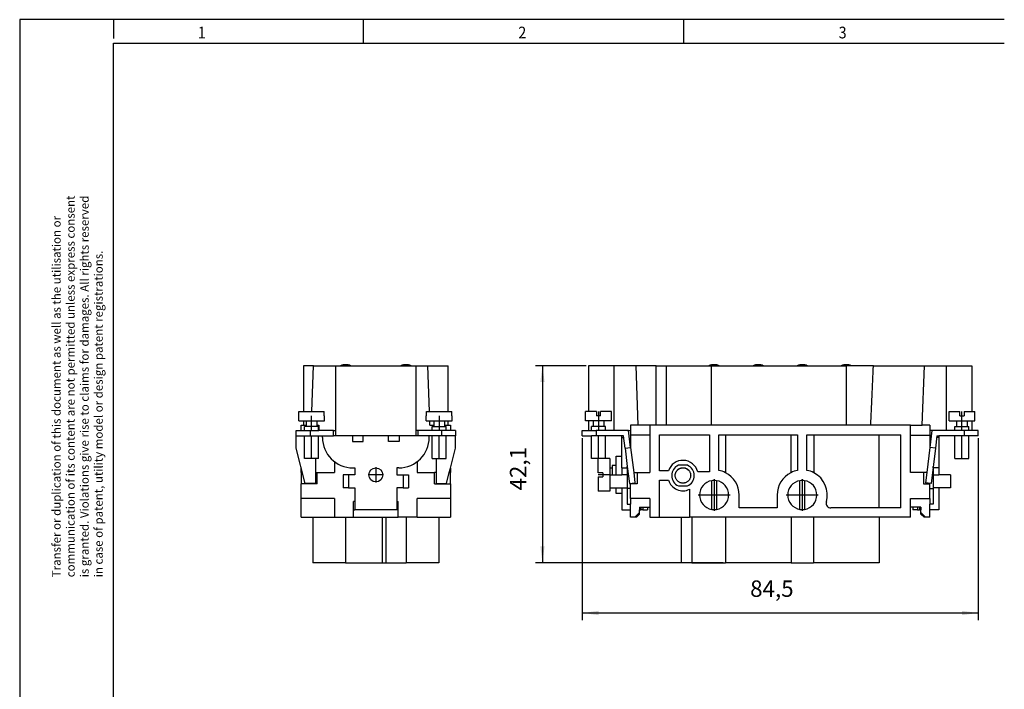
# Model space of a CAD drawing. Units: millimetres. Extents: x -458 to -38, y -314 to -17.
# Drawn here: x -458 to -248, y -160 to -17 of the extents above; entities that cross this region are included whole.
import ezdxf

# ---------------------------------------------------------------- set-up
doc = ezdxf.new("R2010")
doc.units = ezdxf.units.MM
doc.linetypes.add('DOT_CENTER', pattern=[14, 12, -1, 0, -1])
doc.layers.add('1', color=7, linetype='Continuous')
doc.styles.add('CONVERTER_11', font='txt.shx', dxfattribs={"width": 0.9})
doc.dimstyles.new('ME10_DIM_11', dxfattribs={"dimtxt": 3.5, "dimasz": 3.5, "dimexe": 1.5, "dimexo": 0.5, "dimgap": 2, "dimtad": 1, "dimdec": 1, "dimdsep": 46, "dimtxsty": 'CONVERTER_11', "dimsah": 1, "dimcen": 0.09, "dimclrd": 2, "dimclre": 2, "dimclrt": 3, "dimadec": 0, "dimazin": 0, "dimtfac": 1, "dimtdec": 4, "dimtix": 1, "dimtmove": 0, "dimatfit": 3, "dimfxl": 1, "dimtolj": 1, "dimtzin": 0, "dimarcsym": 0})
doc.dimstyles.new('ME10_DIM_12', dxfattribs={"dimtxt": 3.5, "dimasz": 3.5, "dimexe": 1.5, "dimexo": 0.5, "dimgap": 2, "dimtad": 1, "dimdec": 1, "dimdsep": 46, "dimtxsty": 'CONVERTER_11', "dimsah": 1, "dimcen": 0.09, "dimclrd": 2, "dimclre": 2, "dimclrt": 3, "dimadec": 0, "dimazin": 0, "dimtfac": 1, "dimtdec": 4, "dimtix": 1, "dimtmove": 0, "dimatfit": 3, "dimfxl": 1, "dimtolj": 1, "dimtzin": 0, "dimarcsym": 0})

# ---------------------------------------------------------------- blocks, each defined once
blk = doc.blocks.new('HC_K_4_0_ESTS-select__5', base_point=(-398.75, -133.13))
at = {"color": 7, "linetype": 'Continuous'}
for p, q in [((-395.06, -91.08), (-397.21, -91.08)), ((-397.21, -91.08), (-397.21, -100.88)), ((-395.4, -100.88), (-395.06, -91.08)), ((-395.06, -91.08), (-390.35, -91.08)), ((-390.35, -91.08), (-390.35, -104.88)), ((-390.35, -91.08), (-373.15, -91.08)), ((-373.15, -104.88), (-373.15, -91.08)), ((-373.15, -91.08), (-370.64, -91.08)), ((-370.64, -91.08), (-366.29, -91.08)), ((-370.3, -100.88), (-370.64, -91.08)), ((-366.29, -100.88), (-366.29, -91.08)), ((-398.2, -102.88), (-398.2, -101.78)), ((-398.2, -101.78), (-398.16, -101.78)), ((-398.2, -102.88), (-397.21, -102.88)), ((-398.16, -101.78), (-398.16, -100.88)), ((-398.16, -100.88), (-392.74, -100.88)), ((-397.21, -102.88), (-397.21, -103.78)), ((-397.21, -102.88), (-396.6, -102.88)), ((-396.6, -102.88), (-396.6, -104.08)), ((-396.6, -102.88), (-394.3, -102.88)), ((-394.3, -102.88), (-394.3, -103.78)), ((-394.3, -102.88), (-392.7, -102.88)), ((-392.74, -101.78), (-392.74, -100.88)), ((-392.74, -101.78), (-392.7, -101.78)), ((-392.7, -102.88), (-392.7, -101.78)), ((-371, -101.78), (-370.96, -101.78)), ((-371, -102.88), (-371, -101.78)), ((-371, -102.88), (-370.23, -102.88)), ((-370.96, -101.78), (-370.96, -100.88)), ((-370.96, -100.88), (-370.3, -100.88)), ((-370.3, -100.88), (-365.54, -100.88)), ((-370.2, -103.78), (-370.23, -102.88)), ((-370.23, -102.88), (-369.4, -102.88)), ((-369.4, -102.88), (-369.4, -104.08)), ((-369.4, -102.88), (-367.1, -102.88)), ((-367.1, -102.88), (-367.1, -104.08)), ((-367.1, -102.88), (-366.29, -102.88)), ((-366.29, -103.78), (-366.29, -102.88)), ((-366.29, -102.88), (-365.5, -102.88)), ((-365.54, -101.78), (-365.54, -100.88)), ((-365.54, -101.78), (-365.5, -101.78)), ((-365.5, -102.88), (-365.5, -101.78)), ((-398.75, -104.88), (-397.65, -104.88)), ((-398.75, -106.08), (-398.75, -104.88)), ((-397.65, -104.88), (-397.65, -103.78)), ((-397.65, -103.78), (-397.21, -103.78)), ((-397.65, -104.88), (-396.95, -104.88)), ((-397.21, -103.78), (-396.6, -103.78)), ((-396.6, -104.08), (-396.95, -104.08)), ((-396.95, -104.88), (-396.95, -104.08)), ((-396.95, -104.88), (-395.75, -104.88)), ((-394.3, -104.08), (-396.6, -104.08)), ((-395.75, -104.88), (-393.95, -104.88)), ((-394.3, -103.78), (-394.25, -103.78)), ((-394.3, -103.78), (-394.3, -104.08)), ((-394.25, -104.08), (-394.3, -104.08)), ((-394.25, -103.78), (-394.25, -104.08)), ((-394.25, -103.78), (-393.9, -103.78)), ((-393.95, -104.08), (-394.25, -104.08)), ((-393.95, -104.88), (-393.95, -104.08)), ((-393.95, -104.88), (-393.9, -104.88)), ((-393.9, -103.78), (-393.9, -104.88)), ((-390.75, -104.88), (-393.9, -104.88)), ((-390.75, -106.08), (-390.75, -104.88)), ((-390.75, -104.88), (-390.35, -104.88)), ((-390.35, -104.88), (-390.35, -106.08)), ((-372.75, -104.88), (-373.15, -104.88)), ((-373.15, -106.08), (-373.15, -104.88)), ((-372.75, -106.08), (-372.75, -104.88)), ((-369.75, -104.88), (-372.75, -104.88)), ((-370.2, -103.78), (-369.4, -103.78)), ((-369.75, -104.88), (-369.75, -104.08)), ((-369.75, -104.08), (-369.4, -104.08)), ((-367.75, -104.88), (-369.75, -104.88)), ((-369.4, -104.08), (-368.25, -104.08)), ((-368.25, -104.08), (-367.1, -104.08)), ((-366.75, -104.88), (-367.75, -104.88)), ((-367.1, -103.78), (-366.29, -103.78)), ((-367.1, -104.08), (-366.75, -104.08)), ((-366.75, -104.88), (-366.75, -104.08)), ((-365.85, -104.88), (-366.75, -104.88)), ((-366.29, -103.78), (-365.85, -103.78)), ((-365.85, -103.78), (-365.85, -104.88)), ((-364.75, -104.88), (-365.85, -104.88)), ((-364.75, -104.88), (-364.75, -106.08)), ((-398.75, -106.08), (-396.95, -106.08)), ((-398.75, -108.7), (-398.75, -106.08)), ((-396.95, -110.88), (-396.95, -106.08)), ((-396.95, -106.08), (-395.75, -106.08)), ((-395.75, -106.08), (-393.95, -106.08)), ((-393.95, -110.88), (-393.95, -106.08)), ((-393.95, -106.08), (-393.15, -106.08)), ((-393.15, -106.38), (-393.15, -106.08)), ((-393.15, -106.08), (-390.75, -106.08)), ((-390.35, -106.08), (-390.75, -106.08)), ((-386.75, -106.08), (-390.35, -106.08)), ((-384.45, -106.08), (-386.75, -106.08)), ((-386.75, -106.08), (-386.75, -107.28)), ((-376.75, -106.08), (-384.45, -106.08)), ((-384.45, -107.28), (-384.45, -106.08)), ((-379.05, -107.28), (-379.05, -106.08)), ((-373.15, -106.08), (-376.75, -106.08)), ((-376.75, -106.08), (-376.75, -107.28)), ((-372.75, -106.08), (-373.15, -106.08)), ((-370.35, -106.08), (-372.75, -106.08)), ((-369.75, -106.08), (-370.35, -106.08)), ((-370.35, -106.38), (-370.35, -106.08)), ((-369.75, -110.88), (-369.75, -106.08)), ((-367.75, -106.08), (-369.75, -106.08)), ((-366.75, -106.08), (-367.75, -106.08)), ((-364.75, -106.08), (-366.75, -106.08)), ((-366.75, -110.88), (-366.75, -106.08)), ((-364.75, -108.7), (-364.75, -106.08)), ((-396.8, -116.2), (-398.75, -108.7)), ((-386.75, -107.28), (-384.45, -107.28)), ((-376.75, -107.28), (-379.05, -107.28)), ((-365.85, -112.94), (-364.75, -108.7)), ((-393.95, -110.88), (-396.95, -110.88)), ((-394.65, -110.88), (-394.65, -116.2)), ((-369.75, -110.88), (-366.75, -110.88)), ((-368.85, -110.88), (-368.85, -116.2)), ((-397.65, -113.88), (-397.65, -112.94)), ((-390.55, -111.58), (-390.55, -113.88)), ((-386.65, -112.88), (-386.25, -112.88)), ((-386.25, -112.88), (-386.25, -114.38)), ((-377.25, -112.88), (-377.25, -114.38)), ((-376.85, -112.88), (-377.25, -112.88)), ((-372.95, -111.58), (-372.95, -113.88)), ((-366.09, -113.88), (-365.85, -112.94)), ((-365.85, -112.94), (-365.85, -113.88)), ((-397.65, -113.88), (-397.65, -116.33)), ((-397.65, -113.88), (-397.41, -113.88)), ((-394.65, -113.88), (-394.25, -113.88)), ((-394.25, -116.33), (-394.25, -113.88)), ((-394.25, -113.88), (-390.55, -113.88)), ((-388.75, -114.38), (-388.75, -117.18)), ((-387.55, -114.38), (-388.75, -114.38)), ((-387.55, -114.38), (-387.55, -117.18)), ((-386.25, -114.38), (-387.55, -114.38)), ((-377.25, -114.38), (-375.95, -114.38)), ((-375.95, -114.38), (-375.95, -117.18)), ((-375.95, -114.38), (-374.75, -114.38)), ((-374.75, -114.38), (-374.75, -117.18)), ((-372.95, -113.88), (-369.25, -113.88)), ((-368.85, -113.88), (-369.25, -113.88)), ((-369.25, -116.33), (-369.25, -113.88)), ((-366.7, -116.2), (-366.09, -113.88)), ((-365.85, -113.88), (-366.09, -113.88)), ((-365.85, -116.33), (-365.85, -113.88)), ((-397.65, -119.43), (-397.65, -116.33)), ((-394.25, -116.33), (-397.65, -116.33)), ((-394.65, -116.2), (-396.8, -116.2)), ((-387.55, -117.18), (-388.75, -117.18)), ((-387.55, -117.18), (-386.25, -117.18)), ((-386.25, -117.18), (-386.25, -120.08)), ((-377.25, -117.18), (-377.25, -120.08)), ((-375.95, -117.18), (-377.25, -117.18)), ((-375.95, -117.18), (-374.75, -117.18)), ((-369.25, -116.33), (-365.85, -116.33)), ((-368.85, -116.2), (-366.7, -116.2)), ((-365.85, -116.33), (-365.85, -119.43)), ((-397.65, -123.43), (-397.65, -119.43)), ((-390.55, -119.43), (-397.65, -119.43)), ((-390.55, -119.43), (-390.55, -123.43)), ((-365.85, -119.43), (-372.9, -119.43)), ((-372.9, -123.43), (-372.9, -119.43)), ((-365.85, -119.43), (-365.85, -123.43)), ((-365.85, -119.43), (-365.85, -119.43)), ((-386.52, -121.82), (-386.5, -120.08)), ((-386.25, -120.08), (-386.5, -120.08)), ((-386.25, -120.08), (-386.25, -121.82)), ((-377.25, -120.08), (-377.25, -121.82)), ((-377.25, -120.08), (-377, -120.08)), ((-376.98, -121.82), (-377, -120.08)), ((-397.65, -123.43), (-395.2, -123.43)), ((-395.2, -123.43), (-390.55, -123.43)), ((-395.2, -123.43), (-395.2, -133.13)), ((-390.55, -123.43), (-388.2, -123.43)), ((-388.2, -123.43), (-386.53, -123.43)), ((-386.53, -123.43), (-386.52, -121.82)), ((-386.53, -123.43), (-380.43, -123.43)), ((-386.52, -121.82), (-386.25, -121.82)), ((-377.25, -121.82), (-386.25, -121.82)), ((-380.43, -123.43), (-380.43, -133.13)), ((-380.43, -123.43), (-379.6, -123.43)), ((-379.6, -123.43), (-376.97, -123.43)), ((-379.6, -123.43), (-379.6, -133.13)), ((-376.98, -121.82), (-377.25, -121.82)), ((-376.97, -123.43), (-376.98, -121.82)), ((-375.3, -123.43), (-376.97, -123.43)), ((-372.9, -123.43), (-375.3, -123.43)), ((-372.9, -123.43), (-368.3, -123.43)), ((-368.3, -123.43), (-368.3, -133.13)), ((-368.3, -123.43), (-365.85, -123.43)), ((-388.2, -133.13), (-395.2, -133.13)), ((-388.2, -133.13), (-380.43, -133.13)), ((-380.43, -133.13), (-379.6, -133.13)), ((-379.6, -133.13), (-375.3, -133.13)), ((-368.3, -133.13), (-375.3, -133.13))]:
    blk.add_line(p, q, dxfattribs=at)
at = {"color": 2, "linetype": 'Continuous'}
for p, q in [((-395.75, -104.88), (-395.75, -106.08)), ((-367.75, -104.88), (-367.75, -106.08)), ((-388.2, -123.43), (-388.2, -133.13)), ((-375.3, -123.43), (-375.3, -133.13))]:
    blk.add_line(p, q, dxfattribs=at)
at = {"color": 7, "linetype": 'Continuous'}
blk.add_circle((-381.75, -114.38), 1.5, dxfattribs=at)
for centre, radius, start, end in [((-388.2, -93.88), 3, 90, 111.0395), ((-388.2, -93.88), 3, 68.9605, 90), ((-375.3, -93.88), 3, 90, 111.0395), ((-375.3, -93.88), 3, 68.9605, 90), ((-386.65, -106.38), 6.5, 180, 270), ((-376.85, -106.38), 6.5, 270, 0)]:
    blk.add_arc(centre, radius, start, end, dxfattribs=at)
at = {"layer": '1', "color": 2, "linetype": 'DOT_CENTER'}
for p, q in [((-395.45, -104.88), (-395.45, -101.78)), ((-368.25, -101.78), (-368.25, -104.88)), ((-395.45, -110.88), (-395.45, -106.08)), ((-368.25, -110.88), (-368.25, -106.08)), ((-381.75, -112.73), (-381.75, -116.03)), ((-380.1, -114.38), (-383.4, -114.38))]:
    blk.add_line(p, q, dxfattribs=at)
blk = doc.blocks.new('SA_Rechts1', base_point=(-381.75, -112))
blk.add_blockref('HC_K_4_0_ESTS-select__5', (-398.75, -133.13))
blk = doc.blocks.new('HC_K_4_0_ESTS-select__6', base_point=(-337.75, -133.13))
at = {"color": 7, "linetype": 'Continuous'}
for p, q in [((-330.95, -91.08), (-336.4, -91.08)), ((-336.4, -91.08), (-336.4, -100.88)), ((-326.24, -91.08), (-330.95, -91.08)), ((-330.95, -104.88), (-330.95, -91.08)), ((-321.97, -91.08), (-326.24, -91.08)), ((-325.8, -103.78), (-326.24, -91.08)), ((-321.97, -103.78), (-321.97, -91.08)), ((-321.97, -91.08), (-319.79, -91.08)), ((-319.79, -91.08), (-310.16, -91.08)), ((-319.79, -103.78), (-319.79, -91.08)), ((-310.16, -91.08), (-281.4, -91.08)), ((-310.16, -103.78), (-310.16, -91.08)), ((-275.63, -91.08), (-281.4, -91.08)), ((-275.63, -91.08), (-264.76, -91.08)), ((-265.2, -103.78), (-264.76, -91.08)), ((-264.76, -91.08), (-260.05, -91.08)), ((-260.05, -91.08), (-254.6, -91.08)), ((-260.05, -104.88), (-260.05, -91.08)), ((-254.6, -91.08), (-254.6, -100.88)), ((-336.4, -100.88), (-337, -100.88)), ((-337, -102.88), (-337, -100.88)), ((-336.4, -102.88), (-337, -102.88)), ((-334.7, -100.88), (-336.4, -100.88)), ((-335.4, -102.88), (-336.4, -102.88)), ((-336.4, -102.88), (-336.4, -104.88)), ((-333.1, -102.88), (-335.4, -102.88)), ((-335.4, -102.88), (-335.4, -104.08)), ((-334.7, -100.88), (-334.7, -101.78)), ((-333.8, -101.78), (-334.7, -101.78)), ((-331.5, -100.88), (-333.8, -100.88)), ((-333.8, -101.78), (-333.8, -100.88)), ((-331.5, -102.88), (-333.1, -102.88)), ((-333.1, -102.88), (-333.1, -104.08)), ((-331.5, -102.88), (-331.5, -100.88)), ((-259.5, -102.88), (-259.5, -100.88)), ((-259.5, -100.88), (-257.2, -100.88)), ((-259.5, -102.88), (-257.9, -102.88)), ((-257.9, -102.88), (-257.9, -104.08)), ((-257.9, -102.88), (-255.6, -102.88)), ((-257.2, -101.78), (-257.2, -100.88)), ((-257.2, -101.78), (-256.3, -101.78)), ((-256.3, -100.88), (-254, -100.88)), ((-256.3, -100.88), (-256.3, -101.78)), ((-255.6, -102.88), (-254, -102.88)), ((-255.6, -102.88), (-255.6, -104.08)), ((-254.6, -102.88), (-254.6, -104.88)), ((-254, -102.88), (-254, -100.88)), ((-337.75, -104.88), (-336.4, -104.88)), ((-337.75, -106.08), (-337.75, -104.88)), ((-336.4, -104.88), (-335.75, -104.88)), ((-335.4, -104.08), (-335.75, -104.08)), ((-335.75, -104.88), (-335.75, -104.08)), ((-335.75, -104.88), (-334.75, -104.88)), ((-333.1, -104.08), (-335.4, -104.08)), ((-332.75, -104.88), (-334.75, -104.88)), ((-332.75, -104.08), (-333.1, -104.08)), ((-332.75, -104.88), (-332.75, -104.08)), ((-330.95, -104.88), (-332.75, -104.88)), ((-327.85, -104.88), (-330.95, -104.88)), ((-327.4, -108.55), (-327.85, -104.88)), ((-327.85, -104.88), (-327.4, -104.88)), ((-325.8, -103.78), (-327.4, -103.78)), ((-327.4, -103.78), (-327.4, -104.88)), ((-327.4, -104.88), (-327.4, -105.88)), ((-323.3, -103.78), (-325.8, -103.78)), ((-323.3, -103.78), (-323.3, -105.88)), ((-321.97, -103.78), (-323.3, -103.78)), ((-319.79, -103.78), (-321.97, -103.78)), ((-310.16, -103.78), (-319.79, -103.78)), ((-281.4, -103.78), (-310.16, -103.78)), ((-276.19, -103.78), (-281.4, -103.78)), ((-267.7, -103.78), (-276.19, -103.78)), ((-267.7, -105.88), (-267.7, -103.78)), ((-267.7, -103.78), (-265.2, -103.78)), ((-263.6, -103.78), (-265.2, -103.78)), ((-263.6, -103.78), (-263.6, -104.88)), ((-263.15, -104.88), (-263.6, -104.88)), ((-263.6, -104.88), (-263.6, -105.88)), ((-263.15, -104.88), (-263.6, -108.54)), ((-260.05, -104.88), (-263.15, -104.88)), ((-258.25, -104.88), (-260.05, -104.88)), ((-258.25, -104.88), (-258.25, -104.08)), ((-258.25, -104.08), (-257.9, -104.08)), ((-256.25, -104.88), (-258.25, -104.88)), ((-257.9, -104.08), (-255.6, -104.08)), ((-255.25, -104.88), (-256.25, -104.88)), ((-255.6, -104.08), (-255.25, -104.08)), ((-255.25, -104.88), (-255.25, -104.08)), ((-253.25, -104.88), (-255.25, -104.88)), ((-253.25, -106.08), (-253.25, -104.88)), ((-337.75, -106.08), (-335.75, -106.08)), ((-335.75, -110.88), (-335.75, -106.08)), ((-334.75, -106.08), (-335.75, -106.08)), ((-332.75, -106.08), (-334.75, -106.08)), ((-332.75, -110.88), (-332.75, -106.08)), ((-329.31, -106.08), (-332.75, -106.08)), ((-329.31, -106.38), (-329.31, -106.08)), ((-328.91, -106.08), (-329.31, -106.08)), ((-329.31, -110.38), (-329.31, -106.38)), ((-328.59, -108.7), (-328.91, -106.08)), ((-327.4, -105.88), (-327.4, -108.54)), ((-323.3, -105.88), (-327.4, -105.88)), ((-323.3, -105.88), (-323.3, -113.88)), ((-321.25, -113.53), (-321.25, -105.83)), ((-321.25, -105.83), (-310.6, -105.83)), ((-310.6, -105.83), (-310.6, -113.73)), ((-308.6, -105.83), (-307.15, -105.83)), ((-308.6, -113.42), (-308.6, -105.83)), ((-307.15, -105.83), (-293.25, -105.83)), ((-307.15, -105.83), (-307.15, -113.92)), ((-293.25, -105.83), (-293.25, -113.92)), ((-293.25, -105.83), (-291.8, -105.83)), ((-291.8, -105.83), (-291.8, -113.42)), ((-289.8, -105.83), (-288.35, -105.83)), ((-289.8, -113.42), (-289.8, -105.83)), ((-288.35, -105.83), (-274.45, -105.83)), ((-288.35, -105.83), (-288.35, -113.92)), ((-274.45, -105.83), (-274.45, -121.43)), ((-274.45, -105.83), (-269.75, -105.83)), ((-269.75, -121.43), (-269.75, -105.83)), ((-267.7, -105.88), (-263.6, -105.88)), ((-267.7, -113.88), (-267.7, -105.88)), ((-263.6, -105.88), (-263.6, -108.54)), ((-262.09, -106.08), (-262.41, -108.7)), ((-262.09, -106.08), (-261.69, -106.08)), ((-258.25, -106.08), (-261.69, -106.08)), ((-261.69, -106.08), (-261.69, -106.38)), ((-261.69, -106.38), (-261.69, -112.88)), ((-256.25, -106.08), (-258.25, -106.08)), ((-258.25, -110.88), (-258.25, -106.08)), ((-255.25, -106.08), (-256.25, -106.08)), ((-253.25, -106.08), (-255.25, -106.08)), ((-255.25, -110.88), (-255.25, -106.08)), ((-328.59, -108.7), (-327.4, -108.55)), ((-328.59, -108.7), (-328.11, -112.63)), ((-327.4, -108.55), (-326.74, -113.88)), ((-263.6, -108.55), (-264.26, -113.88)), ((-263.6, -108.54), (-263.6, -108.55)), ((-262.41, -108.7), (-263.6, -108.55)), ((-262.41, -108.7), (-263.33, -116.2)), ((-334.31, -110.88), (-335.75, -110.88)), ((-334.31, -113.93), (-334.31, -110.88)), ((-334.25, -110.88), (-334.31, -110.88)), ((-332.75, -110.88), (-334.25, -110.88)), ((-331.81, -110.88), (-332.75, -110.88)), ((-331.81, -110.88), (-331.81, -112.98)), ((-330.51, -110.38), (-329.31, -110.38)), ((-330.51, -112.38), (-330.51, -110.38)), ((-329.31, -112.88), (-329.31, -110.38)), ((-258.25, -110.88), (-256.75, -110.88)), ((-256.75, -110.88), (-255.25, -110.88)), ((-331.81, -112.98), (-331.81, -114.38)), ((-331.31, -112.98), (-331.81, -112.98)), ((-331.31, -112.38), (-331.31, -112.98)), ((-330.51, -112.38), (-331.31, -112.38)), ((-331.31, -112.98), (-331.31, -114.38)), ((-330.51, -114.38), (-330.51, -112.38)), ((-329.31, -112.88), (-328.11, -112.88)), ((-329.31, -112.88), (-329.31, -114.38)), ((-328.11, -112.88), (-328.11, -112.63)), ((-328.11, -112.63), (-327.67, -116.2)), ((-328.11, -112.88), (-328.11, -114.38)), ((-315.29, -112.33), (-317.21, -112.33)), ((-315.29, -112.33), (-315.29, -112.33)), ((-262.89, -112.88), (-262.89, -112.63)), ((-262.89, -112.88), (-262.89, -114.38)), ((-261.69, -112.88), (-262.89, -112.88)), ((-261.69, -112.88), (-261.69, -114.38)), ((-333.31, -113.93), (-334.31, -113.93)), ((-334.31, -114.83), (-334.31, -117.88)), ((-334.31, -114.83), (-333.31, -114.83)), ((-333.31, -113.93), (-333.31, -114.83)), ((-331.85, -114.38), (-331.85, -117.18)), ((-331.85, -114.38), (-330.51, -114.38)), ((-330.51, -114.38), (-329.31, -114.38)), ((-328.11, -114.38), (-329.31, -114.38)), ((-328.11, -114.38), (-328.11, -117.18)), ((-326.74, -113.88), (-326.48, -116.06)), ((-326.74, -113.88), (-326.04, -113.88)), ((-326.04, -113.88), (-323.3, -113.88)), ((-326.04, -113.88), (-326.04, -116.33)), ((-319.34, -113.53), (-321.25, -113.53)), ((-310.6, -113.73), (-313.1, -113.73)), ((-264.96, -113.88), (-267.7, -113.88)), ((-264.26, -113.88), (-264.96, -113.88)), ((-264.96, -113.88), (-264.96, -116.33)), ((-264.26, -113.88), (-264.52, -116.06)), ((-262.89, -114.38), (-262.89, -117.18)), ((-262.89, -114.38), (-261.69, -114.38)), ((-259.15, -114.38), (-261.69, -114.38)), ((-259.15, -114.38), (-259.15, -117.18)), ((-331.85, -117.18), (-330.51, -117.18)), ((-331.81, -117.18), (-331.81, -117.88)), ((-330.51, -118.38), (-330.51, -117.18)), ((-330.51, -117.18), (-329.31, -117.18)), ((-329.31, -117.18), (-328.11, -117.18)), ((-329.31, -117.18), (-329.31, -118.38)), ((-328.11, -117.18), (-328.11, -117.28)), ((-327.4, -117.28), (-328.11, -117.28)), ((-328.11, -117.28), (-328.11, -120.62)), ((-327.67, -116.2), (-326.48, -116.06)), ((-327.4, -116.33), (-327.4, -116.17)), ((-327.4, -117.28), (-327.4, -116.33)), ((-326.04, -116.33), (-327.4, -116.33)), ((-327.4, -119.43), (-327.4, -117.28)), ((-321.25, -123.43), (-321.25, -115.53)), ((-321.25, -115.53), (-319.34, -115.53)), ((-317.21, -116.73), (-315.29, -116.73)), ((-315.29, -116.73), (-315.29, -116.73)), ((-314.85, -117.46), (-314.85, -123.43)), ((-310.1, -121.73), (-310.1, -115.62)), ((-309.1, -115.62), (-309.1, -121.73)), ((-291.3, -121.73), (-291.3, -115.62)), ((-290.3, -115.62), (-290.3, -121.73)), ((-264.96, -116.33), (-263.6, -116.33)), ((-263.33, -116.2), (-264.52, -116.06)), ((-263.6, -116.33), (-263.6, -116.17)), ((-263.6, -117.28), (-263.6, -116.33)), ((-263.6, -119.43), (-263.6, -117.28)), ((-263.6, -117.28), (-262.89, -117.28)), ((-262.89, -117.18), (-262.89, -117.28)), ((-261.69, -117.18), (-262.89, -117.18)), ((-262.89, -117.28), (-262.89, -120.62)), ((-261.69, -117.18), (-261.69, -121.82)), ((-259.15, -117.18), (-261.69, -117.18)), ((-331.81, -117.88), (-334.31, -117.88)), ((-329.31, -118.38), (-330.51, -118.38)), ((-329.31, -118.38), (-329.31, -121.82)), ((-327.4, -119.43), (-327.4, -120.62)), ((-323.3, -119.43), (-327.4, -119.43)), ((-323.3, -119.43), (-323.3, -121.28)), ((-304.25, -121.43), (-304.25, -118.68)), ((-296.15, -118.68), (-296.15, -121.43)), ((-267.7, -119.43), (-263.6, -119.43)), ((-267.7, -121.28), (-267.7, -119.43)), ((-263.6, -119.43), (-263.6, -120.62)), ((-328.11, -120.62), (-327.4, -120.62)), ((-327.4, -121.82), (-327.4, -120.62)), ((-325.5, -121.28), (-325.21, -121.28)), ((-325.5, -121.28), (-325.5, -121.82)), ((-325.21, -121.28), (-324.81, -121.28)), ((-324.81, -121.28), (-323.81, -121.28)), ((-323.81, -121.28), (-323.3, -121.28)), ((-323.81, -121.28), (-323.81, -121.82)), ((-323.3, -121.28), (-323.3, -123.43)), ((-296.15, -121.43), (-304.25, -121.43)), ((-274.45, -121.43), (-284.7, -121.43)), ((-269.75, -121.43), (-274.45, -121.43)), ((-267.19, -121.28), (-267.7, -121.28)), ((-267.7, -123.43), (-267.7, -121.28)), ((-266.19, -121.28), (-267.19, -121.28)), ((-267.19, -121.28), (-267.19, -121.82)), ((-265.79, -121.28), (-266.19, -121.28)), ((-265.5, -121.28), (-265.79, -121.28)), ((-265.5, -121.28), (-265.5, -121.82)), ((-263.6, -121.82), (-263.6, -120.62)), ((-262.89, -120.62), (-263.6, -120.62)), ((-329.31, -121.82), (-327.4, -121.82)), ((-327.4, -123.43), (-327.4, -121.82)), ((-326.5, -123.43), (-327.4, -123.43)), ((-325.5, -122.42), (-326.5, -123.43)), ((-326.19, -123.43), (-326.5, -123.43)), ((-325.5, -122.74), (-326.19, -123.43)), ((-325.5, -122.42), (-325.5, -121.82)), ((-325.5, -121.82), (-325.21, -121.82)), ((-325.5, -122.74), (-325.5, -122.42)), ((-324.81, -121.82), (-325.21, -121.82)), ((-324.81, -121.82), (-323.81, -121.82)), ((-323.3, -123.43), (-321.25, -123.43)), ((-321.25, -123.43), (-316.6, -123.43)), ((-316.6, -123.43), (-316.6, -133.13)), ((-316.6, -123.43), (-314.85, -123.43)), ((-314.37, -123.43), (-314.85, -123.43)), ((-314.37, -123.43), (-314.37, -133.13)), ((-307.2, -123.43), (-314.37, -123.43)), ((-307.2, -123.43), (-307.2, -133.13)), ((-293.2, -123.43), (-307.2, -123.43)), ((-293.2, -123.43), (-293.2, -133.13)), ((-288.4, -123.43), (-293.2, -123.43)), ((-274.4, -123.43), (-288.4, -123.43)), ((-288.4, -123.43), (-288.4, -133.13)), ((-267.7, -123.43), (-274.4, -123.43)), ((-274.4, -123.43), (-274.4, -133.13)), ((-266.19, -121.82), (-267.19, -121.82)), ((-266.19, -121.82), (-265.79, -121.82)), ((-265.5, -121.82), (-265.79, -121.82)), ((-265.5, -122.42), (-265.5, -121.82)), ((-265.5, -122.42), (-264.5, -123.43)), ((-265.5, -122.74), (-265.5, -122.42)), ((-265.5, -122.74), (-264.81, -123.43)), ((-264.5, -123.43), (-264.81, -123.43)), ((-263.6, -123.43), (-264.5, -123.43)), ((-263.6, -123.43), (-263.6, -121.82)), ((-261.69, -121.82), (-263.6, -121.82)), ((-314.37, -133.13), (-316.6, -133.13)), ((-314.37, -133.13), (-307.2, -133.13)), ((-293.2, -133.13), (-307.2, -133.13)), ((-293.2, -133.13), (-288.4, -133.13)), ((-274.4, -133.13), (-288.4, -133.13))]:
    blk.add_line(p, q, dxfattribs=at)
at = {"color": 2, "linetype": 'Continuous'}
for p, q in [((-281.4, -103.78), (-281.4, -91.08)), ((-334.75, -104.88), (-334.75, -106.08)), ((-256.25, -104.88), (-256.25, -106.08)), ((-329.31, -106.38), (-328.87, -106.38)), ((-261.69, -106.38), (-262.13, -106.38)), ((-325.21, -121.28), (-325.21, -121.82)), ((-324.81, -121.28), (-324.81, -121.82)), ((-266.19, -121.28), (-266.19, -121.82)), ((-265.79, -121.28), (-265.79, -121.82))]:
    blk.add_line(p, q, dxfattribs=at)
at = {"color": 7, "linetype": 'Continuous'}
for centre, radius, start, end in [((-309.6, -93.88), 3, 90, 111.0395), ((-309.6, -93.88), 3, 68.9605, 90), ((-300.2, -93.88), 3, 90, 111.0395), ((-300.2, -93.88), 3, 68.9605, 90), ((-290.8, -93.88), 3, 90, 111.0395), ((-290.8, -93.88), 3, 68.9605, 90), ((-281.4, -93.88), 3, 90, 111.0395), ((-281.4, -93.88), 3, 68.9605, 90), ((-316.25, -114.53), 3.25, 14.25, 162.0798), ((-316.25, -114.53), 2.4, 113.5565, 246.4435), ((-316.25, -114.53), 2.4, 293.5565, 66.4435), ((-316.25, -114.53), 2.4, 293.5565, 66.4435), ((-309.6, -118.68), 5.35, 62.7455, 79.2271), ((-309.6, -118.68), 5.35, 360, 62.7455), ((-290.8, -118.68), 5.35, 117.2545, 180), ((-290.8, -118.68), 5.35, 100.7729, 117.2545), ((-290.8, -118.68), 5.35, 62.7455, 79.2271), ((-290.8, -118.68), 5.35, 344.0028, 62.7455), ((-316.25, -114.53), 3.25, 197.9202, 295.5164), ((-309.6, -118.68), 3.1, 99.2818, 260.7182), ((-309.6, -118.68), 3.1, 80.7182, 99.2818), ((-309.6, -118.68), 3.1, 360, 80.7182), ((-290.8, -118.68), 3.1, 99.2818, 260.7182), ((-290.8, -118.68), 3.1, 80.7182, 99.2818), ((-290.8, -118.68), 3.1, 360, 80.7182), ((-309.6, -118.68), 3.1, 279.2818, 360), ((-290.8, -118.68), 3.1, 279.2818, 360), ((-309.6, -118.68), 3.1, 260.7182, 279.2818), ((-290.8, -118.68), 3.1, 260.7182, 279.2818), ((-284.7, -120.43), 1, 164.0028, 270)]:
    blk.add_arc(centre, radius, start, end, dxfattribs=at)
for points, knots in [([(-276.19, -103.78), (-276.09, -101.71), (-275.9, -97.48), (-275.72, -93.25), (-275.63, -91.08)], [0, 0, 0, 0, 6.195716, 12.712179, 12.712179, 12.712179, 12.712179]), ([(-317.9, -114.5), (-317.9, -114.42), (-317.89, -114.26), (-317.84, -114.03), (-317.76, -113.81), (-317.64, -113.61), (-317.5, -113.42), (-317.34, -113.25), (-317.15, -113.11), (-316.94, -113), (-316.72, -112.91), (-316.49, -112.86), (-316.26, -112.85), (-316.02, -112.86), (-315.79, -112.91), (-315.57, -112.99), (-315.36, -113.1), (-315.17, -113.24), (-315, -113.41), (-314.86, -113.6), (-314.75, -113.81), (-314.66, -114.03), (-314.61, -114.26), (-314.6, -114.42), (-314.6, -114.5)], [0, 0, 0, 0, 0.238461, 0.472569, 0.707695, 0.943044, 1.177028, 1.410285, 1.643707, 1.877823, 2.112962, 2.348328, 2.58313, 2.8178, 3.052838, 3.287946, 3.522817, 3.757745, 3.993132, 4.229613, 4.46753, 4.704804, 4.940224, 5.179395, 5.179395, 5.179395, 5.179395]), ([(-317.9, -114.51), (-317.9, -114.44), (-317.89, -114.28), (-317.84, -114.05), (-317.76, -113.84), (-317.64, -113.63), (-317.5, -113.44), (-317.34, -113.28), (-317.15, -113.13), (-316.94, -113.02), (-316.72, -112.94), (-316.49, -112.89), (-316.26, -112.87), (-316.02, -112.89), (-315.79, -112.93), (-315.57, -113.02), (-315.36, -113.13), (-315.17, -113.27), (-315, -113.43), (-314.86, -113.62), (-314.75, -113.83), (-314.66, -114.05), (-314.61, -114.28), (-314.6, -114.44), (-314.6, -114.51)], [0, 0, 0, 0, 0.232437, 0.460889, 0.695998, 0.931334, 1.165307, 1.398555, 1.63197, 1.866082, 2.101219, 2.336584, 2.571386, 2.806056, 3.041093, 3.276199, 3.511066, 3.745987, 3.981366, 4.217836, 4.455738, 4.692997, 4.922742, 5.155889, 5.155889, 5.155889, 5.155889]), ([(-314.6, -114.5), (-314.6, -114.58), (-314.61, -114.74), (-314.66, -114.97), (-314.74, -115.19), (-314.86, -115.4), (-315, -115.59), (-315.16, -115.75), (-315.35, -115.89), (-315.56, -116.01), (-315.78, -116.09), (-316.01, -116.14), (-316.24, -116.16), (-316.48, -116.14), (-316.71, -116.09), (-316.93, -116.01), (-317.14, -115.9), (-317.33, -115.76), (-317.5, -115.59), (-317.64, -115.4), (-317.75, -115.19), (-317.84, -114.97), (-317.89, -114.74), (-317.9, -114.58), (-317.9, -114.5)], [0, 0, 0, 0, 0.238461, 0.472569, 0.707694, 0.943044, 1.177028, 1.410285, 1.643707, 1.877823, 2.112962, 2.348328, 2.58313, 2.8178, 3.052838, 3.287945, 3.522817, 3.757744, 3.993132, 4.229613, 4.46753, 4.704804, 4.940224, 5.179395, 5.179395, 5.179395, 5.179395])]:
    blk.add_open_spline(points, degree=3, knots=knots, dxfattribs=at)
at = {"layer": '1', "color": 2, "linetype": 'DOT_CENTER'}
for p, q in [((-334.25, -100.88), (-334.25, -104.88)), ((-256.75, -104.88), (-256.75, -100.88)), ((-334.25, -110.88), (-334.25, -106.08)), ((-256.75, -110.88), (-256.75, -106.08)), ((-331.81, -110.88), (-334.25, -110.88)), ((-331.81, -114.38), (-334.31, -114.38)), ((-309.6, -115.27), (-309.6, -122.09)), ((-290.8, -115.27), (-290.8, -122.09)), ((-306.19, -118.68), (-313.01, -118.68)), ((-287.39, -118.68), (-294.21, -118.68))]:
    blk.add_line(p, q, dxfattribs=at)
blk = doc.blocks.new('*D18')
at = {"layer": '1', "color": 2, "linetype": 'Continuous'}
for p, q in [((-337.75, -106.58), (-337.75, -145.36)), ((-253.25, -106.58), (-253.25, -145.36)), ((-337.75, -143.86), (-253.25, -143.86))]:
    blk.add_line(p, q, dxfattribs=at)
at = {"layer": '1', "color": 2}
for points in [[(-334.25, -143.4), (-334.25, -144.33), (-337.75, -143.86)], [(-256.75, -144.33), (-256.75, -143.4), (-253.25, -143.86)]]:
    blk.add_solid(points, dxfattribs=at)
at = {"layer": '1', "color": 3, "insert": (-301.92, -141.51), "char_height": 3.5, "attachment_point": 7, "rotation": 0.0001, "line_spacing_factor": 0.60024, "style": 'CONVERTER_11'}
blk.add_mtext('84,5', dxfattribs=at)
blk = doc.blocks.new('*D19')
at = {"layer": '1', "color": 2, "linetype": 'Continuous'}
for p, q in [((-336.9, -91.08), (-347.71, -91.08)), ((-346.21, -91.08), (-346.21, -133.13)), ((-307.7, -133.13), (-347.71, -133.13))]:
    blk.add_line(p, q, dxfattribs=at)
at = {"layer": '1', "color": 2}
for points in [[(-345.75, -94.58), (-346.67, -94.58), (-346.21, -91.08)], [(-346.67, -129.63), (-345.75, -129.63), (-346.21, -133.13)]]:
    blk.add_solid(points, dxfattribs=at)
at = {"layer": '1', "color": 3, "insert": (-348.56, -117.72), "char_height": 3.5, "attachment_point": 7, "rotation": 90, "line_spacing_factor": 0.60024, "style": 'CONVERTER_11'}
blk.add_mtext('42,1', dxfattribs=at)
blk = doc.blocks.new('_rahmen', base_point=(-42.71, -314.22))
at = {"layer": '1', "color": 2, "linetype": 'Continuous'}
for p, q in [((-437.71, -17.22), (-457.71, -17.22)), ((-457.71, -17.22), (-457.71, -165.72)), ((-384.37, -17.22), (-437.71, -17.22)), ((-437.71, -17.22), (-437.71, -21.22)), ((-316.04, -17.22), (-384.37, -17.22)), ((-384.37, -22.22), (-384.37, -17.22)), ((-247.71, -17.22), (-316.04, -17.22)), ((-316.04, -22.22), (-316.04, -17.22))]:
    blk.add_line(p, q, dxfattribs=at)
at = {"layer": '1', "color": 6, "linetype": 'Continuous'}
for p, q in [((-437.71, -22.22), (-384.37, -22.22)), ((-437.71, -309.22), (-437.71, -22.22)), ((-384.37, -22.22), (-316.04, -22.22)), ((-316.04, -22.22), (-247.71, -22.22))]:
    blk.add_line(p, q, dxfattribs=at)
at = {"layer": '1', "color": 7, "style": 'CONVERTER_11', "width": 0.9}
for s, p in [('1', (-419.71, -21.22)), ('2', (-351.37, -21.22)), ('3', (-283.04, -21.22))]:
    blk.add_text(s, height=2.5, dxfattribs=at).set_placement(p)
at = {"layer": '1', "color": 3, "insert": (-439.44, -136.24), "char_height": 1.8, "attachment_point": 7, "rotation": 90, "line_spacing_factor": 0.996399, "style": 'CONVERTER_11'}
blk.add_mtext('Transfer or duplication of this document as well as the utilisation or\\Pcommunication of its content are not permitted unless express consent\\Pis granted. Violations give rise to claims for damages. All rights reserved\\Pin case of patent, utility model or design patent registrations.', dxfattribs=at)
blk = doc.blocks.new('A3I_CS', base_point=(-42.71, -314.22))
at = {"layer": '1'}
blk.add_blockref('_rahmen', (-42.71, -314.22), dxfattribs=at)
blk = doc.blocks.new('Vordans1', base_point=(-295.5, -112))
blk.add_blockref('HC_K_4_0_ESTS-select__6', (-337.75, -133.13))
at = {"layer": '1'}
dim = blk.add_linear_dim(base=(-346.20678351, -91.07500028), p1=(-307.20000387, -133.12500028), p2=(-336.40000387, -91.07500028), angle=90, dimstyle='ME10_DIM_12', dxfattribs=at)
dim.commit()
dim.dimension.update_dxf_attribs({"geometry": '*D19', "text_midpoint": (-350.13178351, -113.42778615), "text_rotation": 90})
dim = blk.add_aligned_dim(p1=(-253.25, -106.08), p2=(-337.75, -106.08), distance=37.79, dimstyle='ME10_DIM_11', dxfattribs=at)
dim.commit()
dim.dimension.update_dxf_attribs({"geometry": '*D18', "text_midpoint": (-297.11, -139.94), "text_rotation": 0.0001})
blk = doc.blocks.new('1')
for name, p in [('A3I_CS', (-42.71, -314.22)), ('SA_Rechts1', (-381.75, -112)), ('Vordans1', (-295.5, -112))]:
    blk.add_blockref(name, p)

msp = doc.modelspace()

# ---------------------------------------------------------------- block references
at = {"layer": '1'}
msp.add_blockref('1', (0, 0), dxfattribs=at)

doc.saveas('drawing.dxf')
